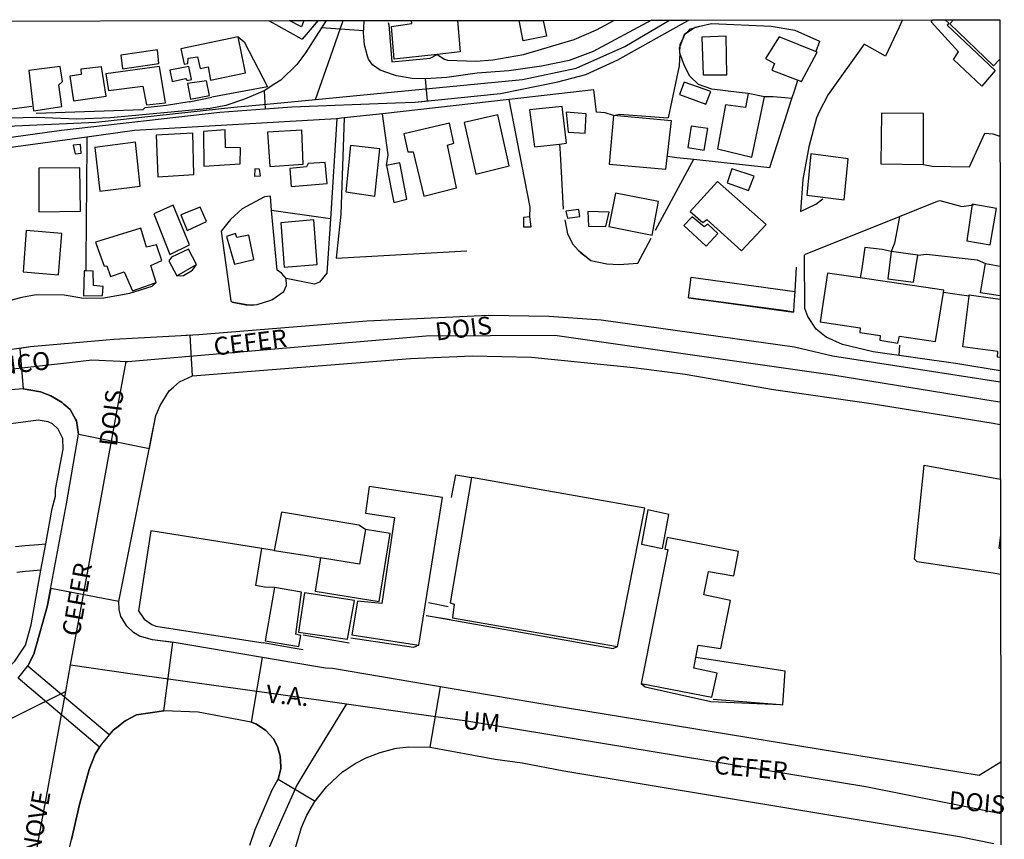
# Model space of a CAD drawing. Units: millimetres. Extents: x 183123 to 185537, y 1671509 to 1674286.
# Drawn here: x 185397 to 185534, y 1674172 to 1674286 of the extents above; entities that cross this region are included whole.
import ezdxf
from ezdxf.enums import TextEntityAlignment as Align

# ---------------------------------------------------------------- set-up
doc = ezdxf.new("R2010")
doc.units = ezdxf.units.MM
doc.header["$MEASUREMENT"] = 0
for name, color, linetype in [('V-CRUZAMENTO', 1, 'Continuous'), ('V-EDIFICACAO', 2, 'Continuous'), ('V-EDIFICACAO_IDENTIFICADA', 40, 'Continuous'), ('V-EIXO_DE_LOGRADOURO', 3, 'Continuous'), ('V-LOTE', 1, 'Continuous'), ('V-NOME_DOS_LOGRADOUROS', 7, 'Continuous'), ('V-QUADRA', 2, 'Continuous'), ('V-TESTADA', 210, 'Continuous'), ('X-LIMITE_5000', 1, 'Continuous')]:
    doc.layers.add(name, color=color, linetype=linetype)

msp = doc.modelspace()

# ---------------------------------------------------------------- linework, layer by layer
at = {"layer": 'V-CRUZAMENTO'}
for points in [[(185453.65, 1674277.81), (185451.82, 1674277.89), (185449.62, 1674278.24), (185449.2, 1674278.38), (185447.34, 1674279.01), (185446.28, 1674279.75), (185445.72, 1674280.57), (185445.6, 1674281), (185445.18, 1674282.55), (185445.01, 1674284.25), (185445.03, 1674284.51), (185439.18, 1674284.93), (185436.94, 1674281.43), (185436.44, 1674280.77), (185435.74, 1674279.83), (185433.52, 1674277.66), (185432.67, 1674277.11), (185431.17, 1674276.15), (185431.35, 1674273.65), (185435.05, 1674273.92), (185449.49, 1674274.47), (185452.23, 1674274.57), (185453.96, 1674274.74)], [(185417.96, 1674234.37), (185418.55, 1674234.88), (185419.4, 1674235.6), (185421.21, 1674236.46), (185420.9, 1674242.1), (185419.63, 1674242.03), (185410.22, 1674241.51), (185404.44, 1674240.99), (185398.64, 1674240.47), (185397.13, 1674240.26), (185397.63, 1674234.65), (185400.04, 1674234.22), (185401.47, 1674233.66), (185403.04, 1674232.73), (185403.28, 1674232.52), (185404.16, 1674231.77), (185404.9, 1674230.43), (185405.04, 1674230.17), (185405.3, 1674228.32), (185415.19, 1674226.35), (185416.1, 1674230.95), (185416.32, 1674231.45), (185416.7, 1674232.33)], [(185418.45, 1674199.33), (185415.65, 1674199.69), (185413.82, 1674200.18), (185413.22, 1674200.56), (185413, 1674200.7), (185412.03, 1674201.56), (185411.41, 1674202.63), (185411.23, 1674202.94), (185410.99, 1674203.89), (185410.95, 1674205.04), (185401.44, 1674206.83), (185401.01, 1674204.52), (185400.99, 1674204.45), (185399.11, 1674197.66), (185398.27, 1674196.07), (185409.61, 1674186.47), (185410.13, 1674187.08), (185410.83, 1674187.62), (185411.64, 1674188.24), (185411.9, 1674188.44), (185413.41, 1674189.25), (185417.2, 1674189.77)], [(185455.74, 1674193.13), (185454.07, 1674193.41), (185440.72, 1674195.68), (185439.75, 1674195.72), (185435.58, 1674196.43), (185430.89, 1674197.23), (185429.36, 1674188.22), (185430.05, 1674187.96), (185430.69, 1674187.54), (185431.41, 1674187.06), (185432.51, 1674185.87), (185433.06, 1674184.82), (185433.43, 1674183.48), (185433.49, 1674182.04), (185433.5, 1674181.71), (185433.15, 1674180.27), (185438.31, 1674177.21), (185439.9, 1674179.26), (185442.17, 1674181.33), (185442.18, 1674181.34), (185443.85, 1674182.46), (185445.41, 1674183.26), (185447.33, 1674183.99), (185449.41, 1674184.56), (185449.63, 1674184.58), (185451.35, 1674184.77), (185454.32, 1674184.73)]]:
    msp.add_lwpolyline(points, close=True, dxfattribs=at)
msp.add_lwpolyline([(185394.74, 1674170.81), (185403.62, 1674168.76), (185404.34, 1674171.87), (185405.47, 1674176.76), (185406.81, 1674181.63), (185407.65, 1674183.76), (185408.24, 1674184.74), (185396.89, 1674194.36)], dxfattribs=at)
at = {"layer": 'V-EDIFICACAO'}
for points in [[(185436.73, 1674285.93), (185436.38, 1674285.08), (185434.66, 1674285.93)], [(185458.15, 1674285.96), (185458.51, 1674281.57), (185455.31, 1674281.21), (185449.31, 1674280.55), (185448.91, 1674285.11), (185451.76, 1674285.52), (185451.74, 1674285.95)], [(185470.08, 1674285.97), (185470.52, 1674283.77), (185470.52, 1674283.77), (185467.28, 1674283.13), (185466.71, 1674285.97)], [(185526.07, 1674286.05), (185526.61, 1674285.6), (185526.38, 1674285.32), (185533.04, 1674278.99), (185531.19, 1674276.81), (185527.22, 1674280.51), (185527.92, 1674281.57), (185524.11, 1674285.77), (185524.38, 1674286.05)], [(185533.7, 1674280.58), (185532.83, 1674279.65), (185526.74, 1674285.48), (185527.23, 1674286.05)], [(185533.75, 1674247.58), (185533.75, 1674247.58), (185531.01, 1674248), (185531.68, 1674252.12), (185533.74, 1674251.73)], [(185533.76, 1674239.02), (185533.36, 1674239.06), (185533.4, 1674239.86), (185528.53, 1674240.51), (185529.41, 1674247.54), (185529.43, 1674247.72), (185532.74, 1674247.27), (185533.74, 1674247.14)]]:
    msp.add_lwpolyline(points, dxfattribs=at)
for points in [[(185419.58, 1674282.01), (185420.06, 1674279.87), (185420.55, 1674279.97), (185420.59, 1674280.72), (185421.92, 1674280.89), (185422.29, 1674279.26), (185423.37, 1674279.5), (185423.73, 1674277.63), (185428.58, 1674278.68), (185427.55, 1674283.67), (185419.58, 1674282.01)], [(185492.19, 1674283.64), (185492.36, 1674278.38), (185495.65, 1674278.4), (185495.58, 1674283.77), (185492.19, 1674283.64)], [(185506.04, 1674277.47), (185506.04, 1674277.47), (185508.26, 1674281.56), (185508.26, 1674281.56), (185502.95, 1674283.69), (185501.06, 1674280.64), (185502.31, 1674279.97), (185501.93, 1674279.05)], [(185411.21, 1674281.14), (185411.44, 1674279.23), (185416.51, 1674279.95), (185416.32, 1674281.84), (185411.21, 1674281.14)], [(185398.38, 1674278.98), (185399.07, 1674273.36), (185402.98, 1674273.98), (185402.59, 1674276.97), (185403.08, 1674277.43), (185402.78, 1674279.53), (185398.38, 1674278.98)], [(185405.62, 1674279.15), (185405.71, 1674278.41), (185404.11, 1674278.2), (185404.63, 1674274.78), (185409.19, 1674275.4), (185408.53, 1674279.48), (185405.62, 1674279.15)], [(185409.11, 1674278.52), (185409.48, 1674276.22), (185414.26, 1674276.79), (185414.8, 1674274.18), (185417.42, 1674274.49), (185416.62, 1674279.54), (185409.11, 1674278.52)], [(185418.05, 1674279.01), (185418.35, 1674277.47), (185420.21, 1674277.87), (185420.47, 1674277.58), (185421.08, 1674277.71), (185420.69, 1674279.55), (185418.05, 1674279.01)], [(185420.51, 1674277.15), (185420.93, 1674274.99), (185423.59, 1674275.5), (185423.15, 1674277.56), (185420.51, 1674277.15)], [(185489.73, 1674277.35), (185489.04, 1674275.64), (185492.74, 1674274.31), (185493.43, 1674276.05), (185489.73, 1674277.35)], [(185495.47, 1674274.22), (185494.34, 1674268.08), (185499.14, 1674266.93), (185500.89, 1674275.32), (185498.65, 1674275.76), (185498.25, 1674273.83), (185495.47, 1674274.22)], [(185472.35, 1674268.74), (185473.33, 1674268.85), (185472.73, 1674273.97), (185468.18, 1674273.5), (185468.87, 1674268.36)], [(185459.04, 1674271.72), (185460.69, 1674264.56), (185465.32, 1674265.69), (185463.77, 1674272.81), (185459.04, 1674271.72)], [(185473.27, 1674273.18), (185473.57, 1674270.38), (185475.93, 1674270.25), (185476.06, 1674272.96), (185473.27, 1674273.18)], [(185487.95, 1674271.98), (185487.95, 1674271.98), (185479.87, 1674272.71), (185479.87, 1674272.71), (185479.87, 1674272.71), (185479.24, 1674265.95), (185487.16, 1674265.26)], [(185517.19, 1674273.04), (185517.12, 1674265.98), (185523.04, 1674265.9), (185523.08, 1674273.01), (185517.19, 1674273.04)], [(185422.74, 1674270.51), (185422.79, 1674265.68), (185427.83, 1674265.98), (185427.89, 1674268.22), (185425.81, 1674268.24), (185425.77, 1674270.7), (185422.74, 1674270.51)], [(185431.66, 1674270.39), (185431.98, 1674265.61), (185436.64, 1674265.92), (185436.43, 1674270.65), (185431.66, 1674270.39)], [(185450.67, 1674270.18), (185451.23, 1674267.65), (185451.95, 1674267.64), (185453.45, 1674261.5), (185458, 1674262.66), (185456.73, 1674268.57), (185457.6, 1674268.84), (185457, 1674271.63), (185450.67, 1674270.18)], [(185490.68, 1674271.25), (185490.21, 1674268.26), (185492.5, 1674267.88), (185493, 1674270.91), (185490.68, 1674271.25)], [(185416.14, 1674269.97), (185416.37, 1674264.17), (185421.39, 1674264.52), (185421.25, 1674270.26), (185416.14, 1674269.97)], [(185404.59, 1674268.59), (185404.85, 1674267.37), (185405.71, 1674267.46), (185405.6, 1674268.66), (185404.59, 1674268.59)], [(185407.61, 1674268.27), (185408.29, 1674262.16), (185413.89, 1674262.89), (185413.24, 1674268.98), (185407.61, 1674268.27)], [(185443.21, 1674268.54), (185442.57, 1674262.06), (185446.6, 1674261.5), (185447.3, 1674268.08), (185443.21, 1674268.54)], [(185507.37, 1674267.38), (185506.82, 1674261.64), (185512.01, 1674260.99), (185512.57, 1674266.66), (185507.37, 1674267.38)], [(185399.8, 1674265.39), (185399.78, 1674259.32), (185405.61, 1674259.4), (185405.52, 1674265.41), (185399.8, 1674265.39)], [(185429.9, 1674265.27), (185429.83, 1674264.28), (185430.68, 1674264.3), (185430.55, 1674265.26), (185429.9, 1674265.27)], [(185434.78, 1674265.31), (185434.93, 1674262.84), (185439.96, 1674263.24), (185439.7, 1674266.15), (185437.32, 1674266.02), (185437.1, 1674265.55), (185434.78, 1674265.31)], [(185448.24, 1674265.75), (185448.24, 1674265.75), (185449.26, 1674260.59), (185451.05, 1674261.05), (185450.1, 1674266.12), (185450.1, 1674266.12), (185448.24, 1674265.75)], [(185496.34, 1674265.27), (185495.72, 1674263.35), (185498.66, 1674262.28), (185499.47, 1674264.28), (185496.34, 1674265.27)], [(185494.35, 1674263.53), (185490.55, 1674259.33), (185492.33, 1674257.79), (185492.86, 1674258.21), (185497.72, 1674253.87), (185501.15, 1674257.52), (185494.35, 1674263.53)], [(185480.13, 1674261.88), (185479.21, 1674257.24), (185485.25, 1674256.07), (185486.13, 1674260.73), (185480.13, 1674261.88)], [(185418.53, 1674260.24), (185415.8, 1674259.02), (185418.04, 1674253.35), (185420.79, 1674254.72), (185418.53, 1674260.24)], [(185419.59, 1674258.86), (185420.45, 1674256.71), (185423.16, 1674257.93), (185422.25, 1674259.95), (185419.59, 1674258.86)], [(185473.22, 1674259.38), (185473.44, 1674258.4), (185475.18, 1674258.65), (185475.05, 1674259.64), (185473.22, 1674259.38)], [(185529.86, 1674260.35), (185529.86, 1674260.35), (185529.09, 1674255.25), (185532.37, 1674254.69), (185533.22, 1674259.74), (185529.86, 1674260.35), (185529.86, 1674260.35)], [(185467.32, 1674258.5), (185467.31, 1674257.21), (185468.37, 1674257.23), (185468.2, 1674258.59), (185467.32, 1674258.5)], [(185476.28, 1674259.33), (185476.39, 1674257.29), (185478.8, 1674257.27), (185479.25, 1674259.24), (185476.28, 1674259.33)], [(185492.5, 1674257.2), (185490.84, 1674258.6), (185489.65, 1674257.39), (185492.8, 1674254.52), (185494.42, 1674256.29), (185493, 1674257.57), (185492.5, 1674257.2)], [(185407.69, 1674255.06), (185408.88, 1674251.73), (185409.27, 1674251.77), (185409.78, 1674250.31), (185411.68, 1674250.93), (185412.83, 1674248.31), (185416.12, 1674249.44), (185415.41, 1674251.81), (185416.91, 1674252.52), (185416.2, 1674254.68), (185414.8, 1674254.37), (185413.98, 1674257.01), (185407.69, 1674255.06)], [(185433.51, 1674257.76), (185433.96, 1674251.58), (185438.59, 1674251.95), (185438.09, 1674258.17), (185433.51, 1674257.76)], [(185398.04, 1674256.68), (185397.61, 1674250.96), (185402.54, 1674250.52), (185402.98, 1674256.29), (185398.04, 1674256.68)], [(185427.39, 1674255.74), (185427.2, 1674256.27), (185425.96, 1674255.87), (185427.07, 1674251.99), (185429.75, 1674252.66), (185429.06, 1674256.05), (185427.39, 1674255.74)], [(185418.26, 1674253), (185417.91, 1674252.45), (185419.01, 1674250.38), (185421.74, 1674251.94), (185420.63, 1674254.11), (185418.26, 1674253)], [(185518.57, 1674253.79), (185518.57, 1674253.79), (185518.11, 1674249.96), (185521.66, 1674249.49), (185522.27, 1674253.24), (185518.57, 1674253.79), (185518.57, 1674253.79)], [(185406.34, 1674251.08), (185406.1, 1674251.09), (185406.03, 1674247.59), (185408.66, 1674247.64), (185408.76, 1674248.89), (185407.4, 1674249.05), (185407.37, 1674251.04)], [(185525.84, 1674248.07), (185525.89, 1674248.4), (185514.24, 1674250.09), (185509.69, 1674250.75), (185508.67, 1674243.97), (185514.24, 1674243.15), (185514.19, 1674242.49), (185517.04, 1674242.05), (185516.98, 1674241.41), (185519.5, 1674240.98), (185519.71, 1674242), (185519.71, 1674242), (185524.72, 1674241.24)], [(185460.07, 1674222.28), (185460.07, 1674222.28), (185457.1, 1674204.85), (185457.65, 1674204.64), (185457.42, 1674202.76), (185480.43, 1674198.74), (185484.24, 1674218), (185460.07, 1674222.28), (185460.07, 1674222.28)], [(185445.84, 1674221.03), (185445.29, 1674217.33), (185449.36, 1674216.7), (185447.6, 1674204.74), (185444.18, 1674205.08), (185443.39, 1674200.36), (185443.39, 1674200.36), (185452.72, 1674198.92), (185456.03, 1674219.5), (185445.84, 1674221.03)], [(185484.65, 1674217.79), (185483.78, 1674213.01), (185486.68, 1674212.41), (185487.58, 1674217.16), (185484.65, 1674217.79)], [(185445.33, 1674215.04), (185445.33, 1674215.04), (185444.49, 1674210.2), (185439.04, 1674211.08), (185438.31, 1674206.45), (185447.21, 1674205.03), (185448.73, 1674214.48), (185445.33, 1674215.04), (185445.33, 1674215.04)], [(185491.35, 1674197.2), (185491.68, 1674198.93), (185494.81, 1674198.46), (185496.15, 1674205.18), (185492.46, 1674205.93), (185493.1, 1674209.2), (185496.61, 1674208.6), (185497.27, 1674211.99), (185487.33, 1674213.94), (185487, 1674212.31), (185487.45, 1674212.24), (185483.7, 1674193.6), (185493.58, 1674191.7), (185494.33, 1674195.03), (185491.06, 1674195.72)], [(185432.61, 1674206.96), (185432.61, 1674206.96), (185431.34, 1674199.55), (185436.04, 1674198.73), (185436.31, 1674200.29), (185435.6, 1674200.47), (185436.39, 1674206.33), (185432.61, 1674206.96), (185432.61, 1674206.96)], [(185436.79, 1674206.22), (185435.98, 1674200.77), (185442.8, 1674199.75), (185443.76, 1674205.18), (185436.79, 1674206.22)]]:
    msp.add_lwpolyline(points, close=True, dxfattribs=at)
at = {"layer": 'V-EDIFICACAO_IDENTIFICADA'}
msp.add_lwpolyline([(185533.78, 1674214.31), (185533.57, 1674212.44), (185533.57, 1674212.44), (185533.79, 1674212.4)], dxfattribs=at)
at = {"layer": 'V-EIXO_DE_LOGRADOURO'}
for points in [[(185440.43, 1674280.87), (185442.21, 1674285.94)], [(185449.37, 1674276.02), (185467.18, 1674277.73), (185474.68, 1674279.33), (185481.46, 1674282.31), (185487.65, 1674285.99)], [(185438.35, 1674274.96), (185440.43, 1674280.87)], [(185431.55, 1674274.31), (185438.35, 1674274.96)], [(185438.35, 1674274.96), (185449.37, 1674276.02)], [(185355.77, 1674265.79), (185359.57, 1674266.41), (185396.45, 1674271.26), (185407.71, 1674271.8), (185426.94, 1674273.87), (185431.55, 1674274.31)], [(185419.18, 1674239.06), (185453.74, 1674242.03), (185471.69, 1674242.1), (185510.7, 1674236.54), (185532.76, 1674232.97)], [(185412.17, 1674238.46), (185419.18, 1674239.06)], [(185375.43, 1674233.07), (185386.54, 1674236.37), (185404.08, 1674238.33)], [(185404.08, 1674238.33), (185407.16, 1674238.68), (185411.14, 1674238.5), (185412.17, 1674238.46)], [(185410.58, 1674230.94), (185411.95, 1674238.44), (185412.17, 1674238.46)], [(185532.76, 1674232.97), (185533.76, 1674232.81)], [(185405.59, 1674203.65), (185410.58, 1674230.94)], [(185404.22, 1674196.18), (185405.59, 1674203.65)], [(185403.55, 1674192.5), (185404.22, 1674196.18)], [(185404.22, 1674196.18), (185412.51, 1674195.01)], [(185412.51, 1674195.01), (185433.19, 1674192.09)], [(185403.55, 1674192.5), (185390.87, 1674186.22)], [(185399.81, 1674172.05), (185403.55, 1674192.5)], [(185433.19, 1674192.09), (185442.64, 1674190.76)], [(185442.64, 1674190.76), (185437.12, 1674181.74)], [(185442.64, 1674190.76), (185452.07, 1674189.43)], [(185452.07, 1674189.43), (185459.42, 1674188.39), (185515.03, 1674179.24), (185533.84, 1674175.51)], [(185437.12, 1674181.74), (185435.72, 1674179.45), (185431.93, 1674170.91), (185430.71, 1674162.92), (185431.79, 1674152.48), (185450.81, 1674034.24), (185459.48, 1673974.48), (185460.02, 1673967.57), (185459, 1673961.13), (185441.39, 1673930.51), (185429.13, 1673907), (185423.04, 1673899.82), (185418.23, 1673895.55), (185233.4, 1673832.47), (185216.59, 1673826.6)], [(185402.02, 1674085.28), (185395.36, 1674129.82), (185393.8, 1674141.54), (185394.89, 1674151.3), (185399.09, 1674168.1), (185399.81, 1674172.05)]]:
    msp.add_lwpolyline(points, dxfattribs=at)
at = {"layer": 'V-LOTE'}
for points in [[(185436.46, 1674283.35), (185432.87, 1674285.36), (185431.86, 1674285.92)], [(185438.7, 1674285.93), (185436.47, 1674283.35), (185436.46, 1674283.35)], [(185455.31, 1674281.21), (185456.31, 1674280.56), (185456.75, 1674280.43), (185460.69, 1674280.27), (185463.07, 1674280.48), (185467.34, 1674281.23), (185474.37, 1674283.31), (185477.49, 1674284.63), (185480, 1674285.99)], [(185520.14, 1674286.05), (185519.67, 1674285.04), (185517.75, 1674280.99), (185514.79, 1674282.65), (185509.8, 1674275.63), (185508.51, 1674273.22), (185508.16, 1674272.38), (185507.1, 1674268.35), (185506.24, 1674263.82), (185505.94, 1674259.35), (185508.07, 1674260.37), (185509.03, 1674261.13)], [(185490.04, 1674284.25), (185491.1, 1674284.94)], [(185491.1, 1674284.94), (185491.25, 1674285.04), (185491.88, 1674285.18)], [(185491.88, 1674285.18), (185493.5, 1674285.53), (185501.84, 1674285.16), (185505.13, 1674284.59), (185508.59, 1674283.07), (185508.57, 1674283.02), (185508.05, 1674281.65)], [(185427.55, 1674283.67), (185428.4, 1674282.98), (185431.63, 1674276.71)], [(185489.15, 1674282.36), (185489.16, 1674282.66), (185489.51, 1674283.36)], [(185489.51, 1674283.36), (185489.87, 1674284.08)], [(185489.87, 1674284.08), (185489.92, 1674284.17), (185490.04, 1674284.25)], [(185489.13, 1674281.42), (185489.13, 1674281.63), (185489.15, 1674282.36)], [(185489.13, 1674281.42), (185489.01, 1674279.63), (185487.46, 1674272.39)], [(185498.65, 1674275.76), (185497.36, 1674275.93), (185493.56, 1674276.4), (185491.73, 1674277.03), (185490.5, 1674278.21), (185489.75, 1674279.63), (185489.13, 1674281.42)], [(185504.73, 1674275.07), (185505.13, 1674276.3), (185505.56, 1674277.65)], [(185431.63, 1674276.71), (185423.91, 1674275.27)], [(185477.13, 1674276.27), (185465.35, 1674274.95)], [(185477.49, 1674273.2), (185477.13, 1674276.27)], [(185465.35, 1674274.95), (185447.66, 1674272.97)], [(185468.2, 1674258.59), (185468.24, 1674259.96), (185465.35, 1674274.95)], [(185491.06, 1674266.62), (185501.65, 1674265.47), (185504.73, 1674275.07)], [(185504.73, 1674275.07), (185503.73, 1674275.16), (185502.13, 1674275.32), (185500.89, 1674275.32)], [(185398.83, 1674273.97), (185383.3, 1674271.93)], [(185414.63, 1674273.82), (185414.28, 1674273.5), (185399.4, 1674272.99)], [(185420.73, 1674274.64), (185417.58, 1674274.13)], [(185442.33, 1674272.37), (185441.27, 1674272.25), (185413.12, 1674270.63), (185406.5, 1674269.72)], [(185441.31, 1674272.25), (185440.42, 1674258.32)], [(185442.33, 1674272.37), (185441.86, 1674258.99), (185441.22, 1674252.82)], [(185447.66, 1674272.97), (185442.33, 1674272.37)], [(185448.24, 1674265.75), (185448.49, 1674267.24), (185447.66, 1674272.97)], [(185479.87, 1674272.71), (185478.71, 1674273.07), (185477.49, 1674273.2)], [(185406.5, 1674269.72), (185392.45, 1674267.78), (185390.51, 1674267.58)], [(185406.5, 1674269.72), (185406.49, 1674268.69), (185406.35, 1674252.5), (185406.34, 1674251.08)], [(185523.04, 1674265.9), (185524.25, 1674265.65), (185529.47, 1674265.57), (185531.61, 1674270.26), (185532.71, 1674270.15), (185533.71, 1674269.86)], [(185472.35, 1674268.74), (185472.42, 1674267.43), (185472.83, 1674259.69)], [(185485.71, 1674256.74), (185490.52, 1674265.62), (185491.06, 1674266.62)], [(185487.37, 1674267.03), (185488.69, 1674266.88), (185491.06, 1674266.62)], [(185432.22, 1674259.49), (185432.06, 1674261.48), (185431.24, 1674261.39), (185428.11, 1674259.72), (185426.51, 1674258.23), (185425.22, 1674256.61), (185426.55, 1674246.9), (185426.67, 1674246.78)], [(185519.71, 1674258.66), (185525.02, 1674260.8), (185525.35, 1674260.86), (185528.42, 1674260.05), (185530.04, 1674260.29)], [(185440.42, 1674258.32), (185439.42, 1674258.46), (185432.22, 1674259.49)], [(185434.26, 1674250), (185433.6, 1674250.77), (185432.99, 1674251.16), (185432.22, 1674259.49)], [(185440.42, 1674258.32), (185439.94, 1674250.75)], [(185506.93, 1674244.7), (185506.51, 1674245.82), (185506.5, 1674253.28), (185506.61, 1674253.4), (185519.71, 1674258.66)], [(185519.71, 1674258.66), (185519.52, 1674257.63), (185519.02, 1674254.93), (185518.57, 1674253.79)], [(185473.09, 1674258.16), (185473.46, 1674256.21), (185474.19, 1674254.78), (185474.94, 1674253.96)], [(185483.25, 1674252.13), (185485.13, 1674255.63)], [(185518.57, 1674253.79), (185517.3, 1674254.04), (185514.9, 1674254.32), (185514.45, 1674251.41), (185514.24, 1674250.09)], [(185441.22, 1674252.82), (185459.41, 1674253.86)], [(185474.94, 1674253.96), (185475.25, 1674253.62), (185476.73, 1674252.51)], [(185522.27, 1674253.24), (185523.46, 1674253.38), (185530.55, 1674252.6), (185531.68, 1674252.12)], [(185476.73, 1674252.51), (185478.94, 1674252.07), (185480.66, 1674251.98), (185483.25, 1674252.13)], [(185505.34, 1674251.57), (185505.12, 1674248.2)], [(185439.94, 1674250.75), (185438.89, 1674249.5), (185438.19, 1674249.2), (185434.26, 1674250)], [(185434.28, 1674249.03), (185434.26, 1674250)], [(185490.3, 1674247.33), (185490.68, 1674250.18), (185504.12, 1674248.34), (185505.12, 1674248.2)], [(185430.22, 1674246.4), (185432.25, 1674247.04), (185433.94, 1674248.19), (185434.28, 1674249.03)], [(185405.78, 1674247.25), (185403.34, 1674247.67), (185399.44, 1674247.72), (185397.41, 1674247.37), (185396.16, 1674247.02), (185388.25, 1674243.21)], [(185408.87, 1674247.34), (185412.47, 1674247.95)], [(185495.18, 1674246.67), (185490.3, 1674247.32), (185490.3, 1674247.33)], [(185505.12, 1674248.2), (185505, 1674246.33), (185504.94, 1674245.33)], [(185529.41, 1674247.54), (185528.1, 1674247.74), (185527.1, 1674247.88), (185525.84, 1674248.07)], [(185426.67, 1674246.78), (185426.73, 1674246.72), (185428.63, 1674246.33), (185429.06, 1674246.35)], [(185429.06, 1674246.35), (185430.22, 1674246.4)], [(185504.94, 1674245.33), (185503.94, 1674245.49), (185495.18, 1674246.67)], [(185533.75, 1674237.16), (185527.83, 1674238.14), (185516.06, 1674239.78), (185511.79, 1674240.82), (185509.5, 1674241.83), (185508.12, 1674242.95), (185506.93, 1674244.7)], [(185519.74, 1674240.71), (185519.61, 1674239.31)], [(185400.75, 1674213.05), (185401.64, 1674217.97), (185402.09, 1674219.71), (185402.11, 1674220.6), (185403.19, 1674226.25), (185403.15, 1674227.73), (185402.5, 1674229.01), (185401.68, 1674229.76), (185401.08, 1674230.06), (185399.7, 1674230.27), (185381.91, 1674227.93), (185380.91, 1674227.8)], [(185533.8, 1674208.8), (185532.79, 1674208.95), (185522.16, 1674210.55), (185521.81, 1674210.9), (185523.17, 1674224.03), (185532.77, 1674222.24), (185533.78, 1674222.05)], [(185457.28, 1674219.5), (185457.88, 1674222.66)], [(185457.88, 1674222.66), (185458.72, 1674222.53), (185460.07, 1674222.28)], [(185433.62, 1674217.45), (185432.6, 1674212.14)], [(185445.33, 1674215.04), (185444.38, 1674215.65), (185433.62, 1674217.45)], [(185415.39, 1674214.86), (185413.68, 1674203.71), (185414.48, 1674202.58), (185415.52, 1674201.8), (185416.08, 1674201.58), (185431.04, 1674199.26)], [(185430.86, 1674212.42), (185415.39, 1674214.86)], [(185396.56, 1674212.69), (185397.87, 1674212.81), (185399.74, 1674212.96), (185400.75, 1674213.05)], [(185400.08, 1674209.38), (185400.75, 1674213.05)], [(185432.61, 1674206.96), (185431.22, 1674207.02), (185430.01, 1674207.27), (185430.86, 1674212.42)], [(185432.6, 1674212.14), (185430.86, 1674212.42)], [(185432.6, 1674212.14), (185437.76, 1674211.33), (185439.04, 1674211.08)], [(185391.44, 1674192.53), (185392.3, 1674193.04), (185393.67, 1674193.86), (185396.44, 1674196.73), (185397.91, 1674198.93), (185398.7, 1674201.76), (185400.08, 1674209.38)], [(185400.08, 1674209.38), (185399.06, 1674209.29), (185397.95, 1674209.19), (185396.72, 1674209.08)], [(185454.1, 1674204.89), (185456.84, 1674204.31)], [(185457.16, 1674202.45), (185453.74, 1674203)], [(185503.45, 1674190.64), (185503.79, 1674195.31), (185492.55, 1674197.02), (185491.35, 1674197.2)], [(185493.77, 1674191.41), (185503.15, 1674190.65)]]:
    msp.add_lwpolyline(points, dxfattribs=at)
at = {"layer": 'V-QUADRA'}
for points in [[(185372.47, 1674266.47), (185402.93, 1674270.69), (185425.01, 1674273.19), (185431.28, 1674273.65), (185435.05, 1674273.92), (185449.49, 1674274.47), (185452.23, 1674274.57), (185464.11, 1674275.76), (185472.13, 1674277.42), (185476.03, 1674278.43), (185480.49, 1674280.45), (185489.33, 1674285.44), (185490.34, 1674286.01)], [(185439.82, 1674285.94), (185439.18, 1674284.93), (185436.94, 1674281.43), (185436.44, 1674280.77), (185435.74, 1674279.83), (185433.52, 1674277.66), (185432.67, 1674277.11), (185431.17, 1674276.15), (185428.43, 1674274.97), (185425.87, 1674274.12), (185423.65, 1674273.69), (185409.79, 1674272.39), (185405.07, 1674272.2), (185399.53, 1674272.44), (185393.71, 1674272.31)], [(185485.15, 1674286), (185477.04, 1674281.64), (185473.68, 1674280.39), (185469.84, 1674279.57), (185465.29, 1674278.93), (185460.87, 1674278.62), (185456.65, 1674278.02), (185453.65, 1674277.81), (185451.82, 1674277.89), (185449.62, 1674278.24), (185449.2, 1674278.38), (185447.34, 1674279.01), (185446.28, 1674279.75), (185445.72, 1674280.57), (185445.6, 1674281), (185445.18, 1674282.55), (185445.01, 1674284.25), (185445.06, 1674284.94), (185445.14, 1674285.94)], [(185533.76, 1674235.59), (185510.39, 1674239.18), (185505.09, 1674240.46), (185478.16, 1674244.2), (185470.92, 1674244.74), (185462.43, 1674244.87), (185445.48, 1674244.05), (185422.09, 1674242.17), (185419.63, 1674242.03), (185410.22, 1674241.51), (185404.44, 1674240.99), (185398.64, 1674240.47), (185387.54, 1674238.92)], [(185533.83, 1674182.63), (185530.82, 1674180.8), (185468.64, 1674190.94), (185454.07, 1674193.41), (185440.72, 1674195.68), (185439.75, 1674195.72), (185435.58, 1674196.43), (185418.64, 1674199.3), (185415.65, 1674199.69), (185413.82, 1674200.18), (185413.22, 1674200.56), (185413, 1674200.7), (185412.03, 1674201.56), (185411.41, 1674202.63), (185411.23, 1674202.94), (185410.99, 1674203.89), (185410.95, 1674205.04), (185416.1, 1674230.95), (185416.32, 1674231.45), (185416.7, 1674232.33), (185417.96, 1674234.37), (185418.55, 1674234.88), (185419.4, 1674235.6), (185421.21, 1674236.46), (185451.56, 1674238.88), (185460.16, 1674239.22), (185468.42, 1674239.05), (185482.65, 1674237.63), (185489.85, 1674236.68), (185502.17, 1674234.54), (185515.76, 1674232.58), (185532.76, 1674229.85), (185533.76, 1674229.69)], [(185396.89, 1674194.36), (185398.27, 1674196.07), (185399.11, 1674197.66), (185400.99, 1674204.45), (185401.01, 1674204.52), (185403.66, 1674218.62), (185405.3, 1674228.32), (185405.04, 1674230.17), (185404.9, 1674230.43), (185404.16, 1674231.77), (185403.28, 1674232.52), (185403.04, 1674232.73), (185401.47, 1674233.66), (185400.04, 1674234.22), (185397.63, 1674234.65), (185394.74, 1674234.43)], [(185429.19, 1674171.08), (185429.94, 1674173.26), (185432.31, 1674178.8), (185433.15, 1674180.27), (185433.5, 1674181.71), (185433.49, 1674182.04), (185433.43, 1674183.48), (185433.06, 1674184.82), (185432.51, 1674185.87), (185431.41, 1674187.06), (185430.69, 1674187.54), (185430.05, 1674187.96), (185429.36, 1674188.22), (185421.99, 1674189.6), (185417.2, 1674189.77), (185413.41, 1674189.25), (185411.9, 1674188.44), (185411.64, 1674188.24), (185410.83, 1674187.62), (185410.13, 1674187.08), (185408.47, 1674185.12), (185407.65, 1674183.76), (185406.81, 1674181.63), (185405.47, 1674176.76), (185404.34, 1674171.87)], [(185435.18, 1674169.43), (185436.38, 1674173.54), (185437.14, 1674175.25), (185438.26, 1674177.14), (185439.9, 1674179.26), (185442.17, 1674181.33), (185442.18, 1674181.34), (185443.85, 1674182.46), (185445.41, 1674183.26), (185447.33, 1674183.99), (185449.41, 1674184.56), (185449.63, 1674184.58), (185451.35, 1674184.77), (185454.32, 1674184.73), (185463.39, 1674183.05), (185467.15, 1674182.53), (185472.95, 1674181.45), (185528.06, 1674172.27), (185532.84, 1674171.33)]]:
    msp.add_lwpolyline(points, dxfattribs=at)
at = {"layer": 'V-TESTADA'}
for points in [[(185436.46, 1674283.35), (185437.39, 1674284.37), (185438.7, 1674285.93)], [(185448.47, 1674285.67), (185448.58, 1674285.35), (185449, 1674280.21), (185454.31, 1674280.72), (185455.31, 1674281.21)], [(185490.04, 1674284.25), (185490.56, 1674284.78), (185491.1, 1674284.94)], [(185491.1, 1674284.94), (185491.88, 1674285.18)], [(185489.15, 1674282.36), (185489.51, 1674283.36)], [(185489.51, 1674283.36), (185489.71, 1674283.91), (185489.87, 1674284.08)], [(185489.87, 1674284.08), (185490.04, 1674284.25)], [(185489.13, 1674281.42), (185489.11, 1674281.63), (185489.07, 1674282.13), (185489.15, 1674282.36)], [(185420.73, 1674274.64), (185423.91, 1674275.27)], [(185417.59, 1674274.13), (185414.59, 1674273.78)], [(185479.87, 1674272.71), (185478.71, 1674273.07), (185477.49, 1674273.2)], [(185479.87, 1674272.71), (185480.71, 1674272.89), (185487.46, 1674272.39)], [(185474.94, 1674253.96), (185476.73, 1674252.51)], [(185419.01, 1674250.38), (185419.93, 1674250.42), (185421.18, 1674251.17), (185421.74, 1674251.94)], [(185412.47, 1674247.95), (185415.56, 1674248.92), (185416.12, 1674249.44)], [(185405.78, 1674247.25), (185408.87, 1674247.34)], [(185490.3, 1674247.33), (185495.18, 1674246.67)], [(185426.67, 1674246.78), (185429.06, 1674246.35)], [(185429.06, 1674246.35), (185429.38, 1674246.29), (185430.22, 1674246.4)], [(185495.18, 1674246.67), (185503.94, 1674245.48), (185504.94, 1674245.33)], [(185453.79, 1674203.08), (185479.84, 1674198.45), (185480.43, 1674198.74)], [(185436.6, 1674198.28), (185435.23, 1674198.53), (185431.04, 1674199.26)], [(185443.04, 1674199.22), (185436.6, 1674200.31)], [(185452.72, 1674198.92), (185452.02, 1674198.61), (185443.28, 1674199.91)], [(185483.7, 1674193.6), (185484.3, 1674193.14), (185493.45, 1674191.1), (185503.15, 1674190.65)], [(185503.15, 1674190.65), (185503.45, 1674190.64)]]:
    msp.add_lwpolyline(points, dxfattribs=at)
at = {"layer": 'X-LIMITE_5000', "linetype": 'Continuous'}
msp.add_lwpolyline([(185381.88, 1674285.86), (185434.8, 1674285.93), (185436.8, 1674285.93), (185439.82, 1674285.94), (185442.21, 1674285.94), (185445.14, 1674285.94), (185451.74, 1674285.95), (185458.15, 1674285.96), (185466.71, 1674285.97), (185470.08, 1674285.97), (185485.15, 1674286), (185487.09, 1674286), (185490.34, 1674286.01), (185524.38, 1674286.05), (185526.07, 1674286.05), (185533.69, 1674286.06), (185533.7, 1674280.58), (185533.74, 1674251.81), (185533.76, 1674239.02), (185533.76, 1674235.59), (185533.76, 1674232.81), (185533.76, 1674229.69), (185533.78, 1674214.45), (185533.79, 1674212.4), (185533.83, 1674182.63), (185533.84, 1674175.51), (185533.84, 1674171.13)], dxfattribs=at)

# ---------------------------------------------------------------- texts
at = {"layer": 'V-NOME_DOS_LOGRADOUROS'}
for s, rotation, p in [('DOIS', 7, (185455.27, 1674240.57)), ('CEFER', 7, (185424.41, 1674238.49)), ('CINCO', 7, (185391.34, 1674235.38)), ('DOIS', 83, (185411.44, 1674226.43)), ('CEFER', 80, (185406.22, 1674199.92)), ('V.A.', 355, (185431.32, 1674190.17)), ('UM', 355, (185458.69, 1674186.5)), ('CEFER', 355, (185493.75, 1674180.25)), ('NOVE', 80, (185400.65, 1674169.45)), ('DOIS', 355, (185526.41, 1674175.35))]:
    msp.add_text(s, height=2.5, rotation=rotation, dxfattribs=at).set_placement(p, align=Align.BOTTOM_LEFT)

doc.saveas('drawing.dxf')
